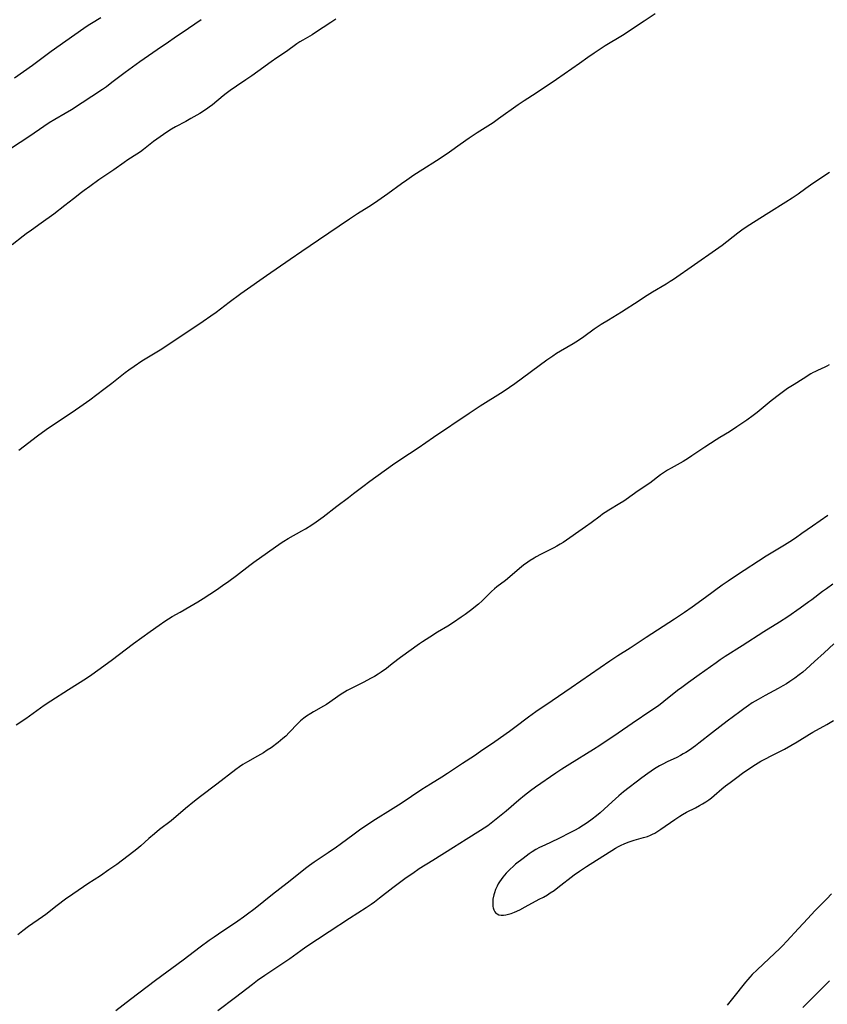
# Model space of a CAD drawing. Units: inches. Extents: x 2112582 to 2117909, y 229032 to 234521.
# Drawn here: x 2115959 to 2116125, y 230958 to 231161 of the extents above; entities that cross this region are included whole.
import ezdxf

# ---------------------------------------------------------------- set-up
doc = ezdxf.new("R2010")
doc.units = ezdxf.units.IN
doc.header["$MEASUREMENT"] = 0
doc.layers.add('c_10_T13S_R20E', color=229, linetype='Continuous')

msp = doc.modelspace()

# ---------------------------------------------------------------- linework, layer by layer
at = {"layer": 'c_10_T13S_R20E'}
for points in [[(2116090.07, 231162.34, 820), (2116087.82, 231160.83, 820), (2116083.3, 231157.9, 820), (2116079.78, 231155.76, 820), (2116078.73, 231155.1, 820), (2116077.47, 231154.28, 820), (2116076.17, 231153.39, 820), (2116074.45, 231152.16, 820), (2116069.75, 231148.84, 820), (2116065.58, 231146.03, 820), (2116063.12, 231144.45, 820), (2116061.88, 231143.63, 820), (2116057.83, 231140.73, 820), (2116056.69, 231139.93, 820), (2116053.45, 231137.85, 820), (2116051.78, 231136.74, 820), (2116049.95, 231135.47, 820), (2116047.73, 231133.88, 820), (2116046.62, 231133.11, 820), (2116045.03, 231132.08, 820), (2116042.23, 231130.32, 820), (2116040.4, 231129.14, 820), (2116038.95, 231128.14, 820), (2116037.87, 231127.37, 820), (2116035.03, 231125.29, 820), (2116032.33, 231123.42, 820), (2116031.12, 231122.61, 820), (2116028.79, 231121.16, 820), (2116027.17, 231120.12, 820), (2116020.76, 231115.8, 820), (2116017.36, 231113.42, 820), (2116014.93, 231111.76, 820), (2116010.11, 231108.45, 820), (2116005.47, 231105.23, 820), (2116004.81, 231104.75, 820), (2116002.42, 231102.96, 820), (2115999.7, 231100.9, 820), (2115998.62, 231100.12, 820), (2115997.08, 231099.05, 820), (2115993.89, 231096.92, 820), (2115990.29, 231094.46, 820), (2115988.53, 231093.34, 820), (2115984.44, 231090.83, 820), (2115982.82, 231089.78, 820), (2115981.73, 231089.01, 820), (2115980.99, 231088.45, 820), (2115978.26, 231086.27, 820), (2115976.59, 231084.99, 820), (2115973.7, 231082.82, 820), (2115972.37, 231081.85, 820), (2115970.09, 231080.27, 820), (2115966.45, 231077.89, 820), (2115964.74, 231076.71, 820), (2115962.96, 231075.41, 820), (2115959.12, 231072.48, 820)], [(2115957.41, 231134.67, 822), (2115961.37, 231137.27, 822), (2115964.29, 231139.26, 822), (2115965.36, 231139.97, 822), (2115966.5, 231140.67, 822), (2115968.67, 231141.9, 822), (2115969.98, 231142.68, 822), (2115976.33, 231146.88, 822), (2115977.14, 231147.44, 822), (2115978.29, 231148.28, 822), (2115981.01, 231150.39, 822), (2115984.01, 231152.56, 822), (2115987.58, 231155.02, 822), (2115989.91, 231156.64, 822), (2115991.11, 231157.45, 822), (2115994.04, 231159.39, 822), (2115996.63, 231161.19, 822)], [(2116024.33, 231161.27, 822), (2116023.34, 231160.59, 822), (2116020.19, 231158.5, 822), (2116019.5, 231158.08, 822), (2116017.58, 231156.97, 822), (2116016.95, 231156.58, 822), (2116016.34, 231156.17, 822), (2116014.2, 231154.62, 822), (2116012.19, 231153.3, 822), (2116011.01, 231152.5, 822), (2116008.33, 231150.53, 822), (2116007.04, 231149.62, 822), (2116005.82, 231148.79, 822), (2116003.9, 231147.51, 822), (2116002.57, 231146.58, 822), (2116001.75, 231145.96, 822), (2116001.16, 231145.49, 822), (2115998.98, 231143.64, 822), (2115998.3, 231143.13, 822), (2115997.75, 231142.76, 822), (2115996.35, 231141.88, 822), (2115994.51, 231140.8, 822), (2115993.47, 231140.22, 822), (2115991.33, 231139.09, 822), (2115990.55, 231138.63, 822), (2115989.54, 231137.99, 822), (2115988.2, 231137.07, 822), (2115987.53, 231136.6, 822), (2115986.82, 231136.06, 822), (2115984.8, 231134.45, 822), (2115984.15, 231133.97, 822), (2115983.41, 231133.47, 822), (2115981.56, 231132.28, 822), (2115980.78, 231131.74, 822), (2115978.68, 231130.22, 822), (2115975.61, 231128.16, 822), (2115973.71, 231126.85, 822), (2115972.56, 231126.01, 822), (2115971.99, 231125.58, 822), (2115970.34, 231124.26, 822), (2115968.61, 231122.93, 822), (2115966.32, 231121.14, 822), (2115963.72, 231119.24, 822), (2115961.72, 231117.85, 822), (2115960.6, 231117.05, 822), (2115959.98, 231116.57, 822), (2115957.78, 231114.8, 822)], [(2115958.25, 231149.17, 820), (2115961.93, 231151.77, 820), (2115965.8, 231154.66, 820), (2115968.81, 231156.83, 820), (2115972.51, 231159.45, 820), (2115973.42, 231160.07, 820), (2115974.06, 231160.46, 820), (2115976.02, 231161.64, 820)], [(2115958.59, 231015.96, 820), (2115960.53, 231017.28, 820), (2115964.36, 231020.02, 820), (2115965.68, 231020.89, 820), (2115969.34, 231023.22, 820), (2115973.01, 231025.58, 820), (2115974.14, 231026.33, 820), (2115975.4, 231027.23, 820), (2115978.14, 231029.24, 820), (2115982.71, 231032.69, 820), (2115984.42, 231033.96, 820), (2115986.12, 231035.18, 820), (2115988.02, 231036.52, 820), (2115989.19, 231037.31, 820), (2115990.7, 231038.26, 820), (2115992.33, 231039.2, 820), (2115994.31, 231040.31, 820), (2115995.94, 231041.28, 820), (2115997.03, 231041.98, 820), (2115999.79, 231043.79, 820), (2116001.06, 231044.65, 820), (2116002.34, 231045.56, 820), (2116003.93, 231046.75, 820), (2116006.67, 231048.87, 820), (2116007.46, 231049.44, 820), (2116013.12, 231053.44, 820), (2116013.67, 231053.81, 820), (2116014.54, 231054.35, 820), (2116017.34, 231055.9, 820), (2116018.09, 231056.34, 820), (2116019.43, 231057.18, 820), (2116020.31, 231057.77, 820), (2116021.72, 231058.8, 820), (2116024.58, 231060.98, 820), (2116026.96, 231062.77, 820), (2116028.01, 231063.58, 820), (2116029.89, 231065.06, 820), (2116031.36, 231066.18, 820), (2116036.02, 231069.48, 820), (2116037.75, 231070.68, 820), (2116041.31, 231073.02, 820), (2116044.46, 231075.23, 820), (2116051.75, 231080.16, 820), (2116054.01, 231081.63, 820), (2116058.79, 231084.64, 820), (2116060.09, 231085.51, 820), (2116061.15, 231086.26, 820), (2116067.78, 231091.13, 820), (2116068.96, 231091.95, 820), (2116069.77, 231092.47, 820), (2116070.59, 231092.96, 820), (2116073.17, 231094.5, 820), (2116074.25, 231095.18, 820), (2116075.34, 231095.94, 820), (2116077.5, 231097.49, 820), (2116078.97, 231098.47, 820), (2116080.46, 231099.4, 820), (2116083.1, 231100.98, 820), (2116084.11, 231101.6, 820), (2116085.82, 231102.7, 820), (2116088.39, 231104.42, 820), (2116089.53, 231105.16, 820), (2116092.31, 231106.81, 820), (2116093.15, 231107.33, 820), (2116093.79, 231107.75, 820), (2116102.47, 231113.78, 820), (2116103.81, 231114.76, 820), (2116107.05, 231117.27, 820), (2116107.9, 231117.9, 820), (2116108.98, 231118.65, 820), (2116113.43, 231121.48, 820), (2116116.96, 231123.69, 820), (2116118.27, 231124.52, 820), (2116119.46, 231125.33, 820), (2116121.06, 231126.5, 820), (2116122.47, 231127.49, 820), (2116125.93, 231129.8, 820)], [(2116125.88, 231090.07, 820), (2116125.4, 231089.81, 820), (2116124.98, 231089.59, 820), (2116123.45, 231088.95, 820), (2116122.89, 231088.69, 820), (2116122.55, 231088.51, 820), (2116122.06, 231088.23, 820), (2116120.5, 231087.22, 820), (2116118.63, 231086.07, 820), (2116117.31, 231085.21, 820), (2116116.46, 231084.62, 820), (2116115.6, 231083.99, 820), (2116113.9, 231082.68, 820), (2116111.01, 231080.27, 820), (2116110.23, 231079.65, 820), (2116108.9, 231078.68, 820), (2116106.87, 231077.3, 820), (2116105.31, 231076.31, 820), (2116103.36, 231075.13, 820), (2116102.58, 231074.64, 820), (2116100.28, 231073.15, 820), (2116097.61, 231071.34, 820), (2116096.93, 231070.9, 820), (2116095.8, 231070.22, 820), (2116093.32, 231068.84, 820), (2116092.57, 231068.39, 820), (2116091.77, 231067.87, 820), (2116091.17, 231067.44, 820), (2116088.92, 231065.75, 820), (2116086.55, 231064.17, 820), (2116084.1, 231062.39, 820), (2116083.61, 231062.06, 820), (2116082.79, 231061.54, 820), (2116080.53, 231060.19, 820), (2116079.78, 231059.71, 820), (2116079.24, 231059.35, 820), (2116078.72, 231058.97, 820), (2116076.86, 231057.59, 820), (2116075.69, 231056.73, 820), (2116071.1, 231053.52, 820), (2116070.48, 231053.14, 820), (2116069.85, 231052.78, 820), (2116069.21, 231052.43, 820), (2116066.46, 231051.05, 820), (2116065.54, 231050.56, 820), (2116065.12, 231050.32, 820), (2116064.34, 231049.83, 820), (2116063.85, 231049.5, 820), (2116062.94, 231048.83, 820), (2116062.13, 231048.17, 820), (2116060.16, 231046.48, 820), (2116059.23, 231045.71, 820), (2116057.5, 231044.4, 820), (2116057.01, 231044.01, 820), (2116056.38, 231043.43, 820), (2116054.87, 231041.89, 820), (2116054.48, 231041.51, 820), (2116053.68, 231040.82, 820), (2116052.03, 231039.51, 820), (2116050.96, 231038.69, 820), (2116050.15, 231038.11, 820), (2116048.55, 231037.05, 820), (2116047.37, 231036.3, 820), (2116045.29, 231035.03, 820), (2116043.69, 231034.03, 820), (2116042.21, 231033.08, 820), (2116041.56, 231032.64, 820), (2116037.62, 231029.87, 820), (2116037.08, 231029.45, 820), (2116035.6, 231028.24, 820), (2116034.77, 231027.59, 820), (2116033.7, 231026.82, 820), (2116033.05, 231026.4, 820), (2116032.32, 231025.95, 820), (2116031.64, 231025.57, 820), (2116029.96, 231024.66, 820), (2116028.72, 231024.04, 820), (2116027.06, 231023.26, 820), (2116026.65, 231023.04, 820), (2116026.1, 231022.73, 820), (2116025.41, 231022.29, 820), (2116024.74, 231021.82, 820), (2116023.14, 231020.65, 820), (2116022.43, 231020.18, 820), (2116021.8, 231019.81, 820), (2116019.78, 231018.68, 820), (2116019.18, 231018.32, 820), (2116018.28, 231017.74, 820), (2116017.79, 231017.38, 820), (2116017.08, 231016.78, 820), (2116016.5, 231016.22, 820), (2116014.77, 231014.37, 820), (2116014.03, 231013.64, 820), (2116013.46, 231013.14, 820), (2116012.45, 231012.34, 820), (2116011.01, 231011.27, 820), (2116010.24, 231010.74, 820), (2116009.47, 231010.22, 820), (2116008.86, 231009.85, 820), (2116008.25, 231009.49, 820), (2116006.14, 231008.36, 820), (2116005.7, 231008.11, 820), (2116005.24, 231007.81, 820), (2116004.49, 231007.3, 820), (2116003.75, 231006.75, 820), (2115999.87, 231003.78, 820), (2115996.48, 231001.23, 820), (2115995.27, 231000.29, 820), (2115993.44, 230998.76, 820), (2115990.43, 230996.2, 820), (2115988.09, 230994.4, 820), (2115987.02, 230993.54, 820), (2115985.89, 230992.58, 820), (2115984.19, 230991.03, 820), (2115983.39, 230990.36, 820), (2115982.77, 230989.88, 820), (2115979.27, 230987.24, 820), (2115977.67, 230986.09, 820), (2115975.91, 230984.9, 820), (2115973.33, 230983.22, 820), (2115972.43, 230982.61, 820), (2115970.23, 230981.11, 820), (2115968.73, 230980.05, 820), (2115967, 230978.78, 820), (2115964.65, 230976.95, 820), (2115963.98, 230976.44, 820), (2115961.14, 230974.43, 820), (2115959.97, 230973.56, 820), (2115958.92, 230972.73, 820)], [(2116125.6, 231059.07, 818), (2116122.45, 231056.91, 818), (2116120.24, 231055.35, 818), (2116118.9, 231054.44, 818), (2116117.75, 231053.68, 818), (2116116.64, 231052.98, 818), (2116112.86, 231050.68, 818), (2116106.76, 231046.71, 818), (2116105.04, 231045.53, 818), (2116103.86, 231044.7, 818), (2116100.4, 231042.18, 818), (2116097.65, 231040.21, 818), (2116096.11, 231039.13, 818), (2116094.04, 231037.72, 818), (2116092.88, 231036.95, 818), (2116088.19, 231033.93, 818), (2116084.9, 231031.77, 818), (2116082.37, 231030.16, 818), (2116080.73, 231029.08, 818), (2116072.75, 231023.61, 818), (2116068.87, 231020.9, 818), (2116065.5, 231018.64, 818), (2116063.96, 231017.53, 818), (2116061.18, 231015.41, 818), (2116060.06, 231014.59, 818), (2116057.05, 231012.46, 818), (2116054.14, 231010.46, 818), (2116052.86, 231009.61, 818), (2116050.4, 231008.02, 818), (2116047.32, 231005.95, 818), (2116046.15, 231005.22, 818), (2116043.82, 231003.79, 818), (2116042.01, 231002.64, 818), (2116037.79, 230999.81, 818), (2116036.12, 230998.74, 818), (2116031.93, 230996.11, 818), (2116030.43, 230995.13, 818), (2116029.49, 230994.49, 818), (2116028.1, 230993.49, 818), (2116025.25, 230991.36, 818), (2116024.46, 230990.78, 818), (2116022.76, 230989.61, 818), (2116019.87, 230987.67, 818), (2116018.96, 230987.03, 818), (2116018.13, 230986.42, 818), (2116016.98, 230985.53, 818), (2116014.33, 230983.4, 818), (2116011.32, 230981.07, 818), (2116007.73, 230978.19, 818), (2116005.88, 230976.76, 818), (2116005.33, 230976.35, 818), (2116004.16, 230975.54, 818), (2116000.23, 230972.9, 818), (2115999.29, 230972.26, 818), (2115998.29, 230971.54, 818), (2115996.44, 230970.19, 818), (2115992.9, 230967.53, 818), (2115987.23, 230963.33, 818), (2115982.12, 230959.45, 818), (2115979.05, 230957.09, 818)], [(2116126.61, 231044.92, 816), (2116125.28, 231044, 816), (2116124.51, 231043.42, 816), (2116122.3, 231041.72, 816), (2116121.7, 231041.28, 816), (2116119.85, 231039.97, 816), (2116117.33, 231038.24, 816), (2116115.64, 231037.14, 816), (2116112.4, 231035.12, 816), (2116107.92, 231032.23, 816), (2116104.47, 231030.05, 816), (2116103.45, 231029.37, 816), (2116102.57, 231028.76, 816), (2116099.09, 231026.25, 816), (2116096.88, 231024.69, 816), (2116095.51, 231023.69, 816), (2116094.65, 231023.03, 816), (2116091.85, 231020.75, 816), (2116090.72, 231019.9, 816), (2116089.37, 231018.96, 816), (2116085.32, 231016.23, 816), (2116082.42, 231014.23, 816), (2116078.67, 231011.72, 816), (2116077.35, 231010.87, 816), (2116072.46, 231007.87, 816), (2116070.82, 231006.83, 816), (2116069.59, 231006.01, 816), (2116065.45, 231003.17, 816), (2116064.37, 231002.39, 816), (2116063.13, 231001.43, 816), (2116061.99, 231000.49, 816), (2116059.38, 230998.21, 816), (2116057.71, 230996.81, 816), (2116056.65, 230995.97, 816), (2116055.59, 230995.21, 816), (2116054.13, 230994.25, 816), (2116051.13, 230992.38, 816), (2116048.57, 230990.7, 816), (2116044.33, 230988.01, 816), (2116041.52, 230986.3, 816), (2116040.16, 230985.39, 816), (2116038.85, 230984.49, 816), (2116037.75, 230983.68, 816), (2116036.05, 230982.39, 816), (2116033.33, 230980.26, 816), (2116032.29, 230979.47, 816), (2116031.62, 230978.99, 816), (2116030.56, 230978.28, 816), (2116027.18, 230976.12, 816), (2116022.99, 230973.38, 816), (2116018.19, 230970.16, 816), (2116017.13, 230969.43, 816), (2116014.88, 230967.81, 816), (2116013.65, 230966.96, 816), (2116009.72, 230964.35, 816), (2116008.23, 230963.3, 816), (2116007.22, 230962.54, 816), (2116003.72, 230959.81, 816), (2116000.1, 230957.1, 816)], [(2116126.82, 231032.63, 814), (2116124.83, 231030.81, 814), (2116122.8, 231029, 814), (2116121.12, 231027.45, 814), (2116120.41, 231026.85, 814), (2116119.68, 231026.26, 814), (2116118.77, 231025.58, 814), (2116117.75, 231024.88, 814), (2116117.04, 231024.42, 814), (2116116.31, 231023.98, 814), (2116115.36, 231023.45, 814), (2116112.71, 231022.04, 814), (2116111.23, 231021.21, 814), (2116110.03, 231020.49, 814), (2116109.24, 231019.97, 814), (2116108.27, 231019.28, 814), (2116107.45, 231018.67, 814), (2116104.88, 231016.7, 814), (2116101.82, 231014.39, 814), (2116099.06, 231012.2, 814), (2116098.32, 231011.63, 814), (2116097.13, 231010.79, 814), (2116096.39, 231010.31, 814), (2116095.83, 231009.97, 814), (2116095.27, 231009.66, 814), (2116094.5, 231009.27, 814), (2116092.51, 231008.34, 814), (2116091.6, 231007.87, 814), (2116090.97, 231007.52, 814), (2116089.93, 231006.9, 814), (2116088.56, 231005.98, 814), (2116087.33, 231005.08, 814), (2116083.54, 231002.15, 814), (2116082.6, 231001.35, 814), (2116081.18, 231000.11, 814), (2116078.7, 230997.87, 814), (2116077.97, 230997.23, 814), (2116077.09, 230996.54, 814), (2116076.06, 230995.81, 814), (2116075.27, 230995.3, 814), (2116074.36, 230994.73, 814), (2116073.45, 230994.21, 814), (2116072.8, 230993.85, 814), (2116070.08, 230992.5, 814), (2116067.32, 230991.22, 814), (2116066.25, 230990.7, 814), (2116065.52, 230990.31, 814), (2116064.75, 230989.84, 814), (2116064.1, 230989.4, 814), (2116062.86, 230988.48, 814), (2116061.33, 230987.27, 814), (2116060.88, 230986.9, 814), (2116060.13, 230986.19, 814), (2116059.4, 230985.45, 814), (2116059.05, 230985.05, 814), (2116058.71, 230984.64, 814), (2116058.33, 230984.15, 814), (2116057.99, 230983.64, 814), (2116057.74, 230983.21, 814), (2116057.52, 230982.77, 814), (2116057.22, 230982.07, 814), (2116056.97, 230981.37, 814), (2116056.86, 230980.96, 814), (2116056.68, 230980.07, 814), (2116056.62, 230979.43, 814), (2116056.62, 230979, 814), (2116056.65, 230978.59, 814), (2116056.71, 230978.27, 814), (2116056.84, 230977.85, 814), (2116057.04, 230977.48, 814), (2116057.26, 230977.22, 814), (2116057.52, 230977.03, 814), (2116057.91, 230976.88, 814), (2116058.36, 230976.81, 814), (2116058.83, 230976.8, 814), (2116059.33, 230976.86, 814), (2116059.88, 230976.98, 814), (2116060.44, 230977.15, 814), (2116061.12, 230977.41, 814), (2116062.2, 230977.91, 814), (2116063.33, 230978.5, 814), (2116066.2, 230980.05, 814), (2116067.05, 230980.51, 814), (2116067.88, 230981, 814), (2116068.45, 230981.35, 814), (2116069.25, 230981.89, 814), (2116070.02, 230982.46, 814), (2116073.41, 230985.07, 814), (2116074.47, 230985.83, 814), (2116075.91, 230986.78, 814), (2116081.9, 230990.56, 814), (2116082.5, 230990.92, 814), (2116083.06, 230991.22, 814), (2116083.64, 230991.49, 814), (2116084.49, 230991.83, 814), (2116085.1, 230992.04, 814), (2116085.72, 230992.22, 814), (2116087.67, 230992.75, 814), (2116088.44, 230992.99, 814), (2116089.08, 230993.23, 814), (2116089.51, 230993.43, 814), (2116090, 230993.7, 814), (2116090.61, 230994.08, 814), (2116091.21, 230994.49, 814), (2116094.07, 230996.5, 814), (2116095.12, 230997.2, 814), (2116095.65, 230997.52, 814), (2116096.48, 230997.97, 814), (2116098.33, 230998.91, 814), (2116099.15, 230999.34, 814), (2116099.82, 230999.73, 814), (2116100.48, 231000.13, 814), (2116101.06, 231000.53, 814), (2116101.64, 231000.97, 814), (2116102.21, 231001.43, 814), (2116103.8, 231002.78, 814), (2116104.54, 231003.39, 814), (2116105.46, 231004.11, 814), (2116106.87, 231005.16, 814), (2116108.04, 231006, 814), (2116109.72, 231007.17, 814), (2116110.69, 231007.82, 814), (2116111.77, 231008.47, 814), (2116112.59, 231008.93, 814), (2116114.02, 231009.68, 814), (2116116.66, 231010.98, 814), (2116117.99, 231011.69, 814), (2116119.28, 231012.45, 814), (2116121.83, 231014.05, 814), (2116122.52, 231014.47, 814), (2116125.34, 231016.07, 814), (2116126.74, 231016.9, 814)], [(2116126.34, 230981.19, 814), (2116125.34, 230980.14, 814), (2116123.77, 230978.58, 814), (2116122.9, 230977.69, 814), (2116121.45, 230976.09, 814), (2116119.53, 230974.03, 814), (2116117.16, 230971.4, 814), (2116116.26, 230970.44, 814), (2116115.7, 230969.89, 814), (2116113.53, 230967.89, 814), (2116111.05, 230965.55, 814), (2116110.04, 230964.55, 814), (2116109.55, 230964.04, 814), (2116109.09, 230963.52, 814), (2116108.63, 230962.99, 814), (2116105.97, 230959.6, 814), (2116104.89, 230958.28, 814)], [(2116120.45, 230957.8, 814), (2116121.1, 230958.46, 814), (2116122.62, 230959.96, 814), (2116124.12, 230961.48, 814), (2116125.95, 230963.28, 814)]]:
    msp.add_polyline3d(points, dxfattribs=at)

doc.saveas('drawing.dxf')
